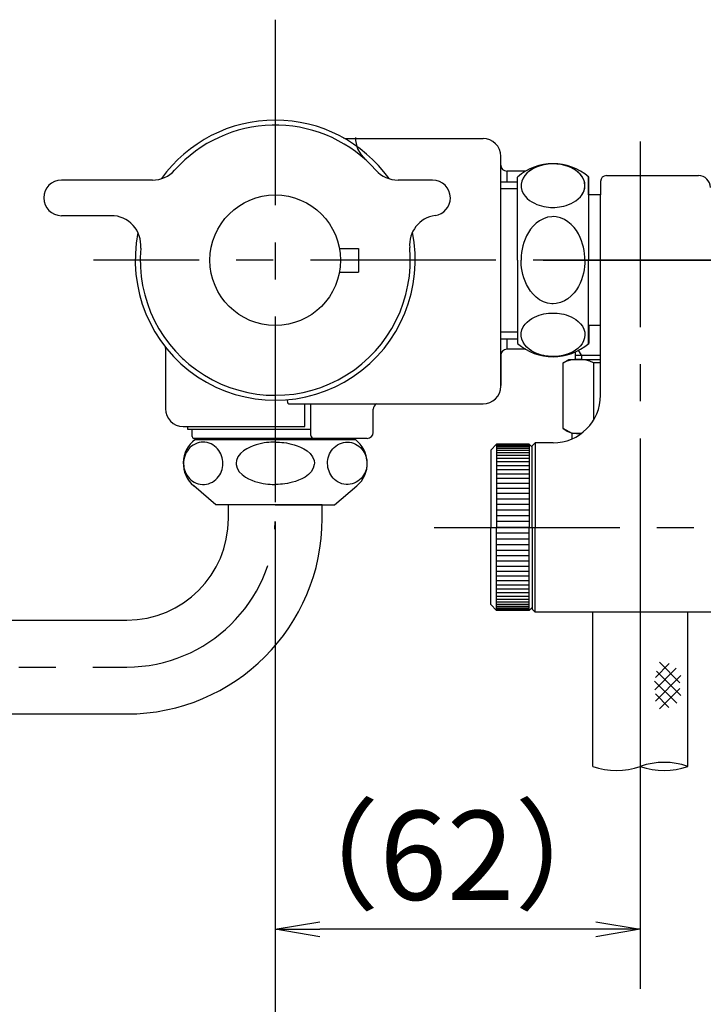
# Model space of a CAD drawing. Extents: x -1050 to 1050, y -742 to 742.
# Drawn here: x 566 to 681, y 70 to 236 of the extents above; entities that cross this region are included whole.
import ezdxf

# ---------------------------------------------------------------- set-up
doc = ezdxf.new("R2010")
doc.units = 0
doc.header["$LTSCALE"] = 25
for name, pattern in [('CENTER', [2, 1.25, -0.25, 0.25, -0.25]), ('CENTER-S', [2, 1.25, -0.25, 0.25, -0.25]), ('CONTINUOUS-F', [0]), ('CONTINUOUS-S', [0])]:
    doc.linetypes.add(name, pattern=pattern)
doc.layers.get('0').update_dxf_attribs({"linetype": 'CONTINUOUS'})
doc.layers.get('DEFPOINTS').update_dxf_attribs({"linetype": 'CONTINUOUS'})
doc.layers.add('028856', color=7, linetype='CONTINUOUS')
doc.layers.add('BALN', color=7, linetype='CONTINUOUS')
doc.styles.add('BIGFONT', font='ROMANS.shx', dxfattribs={"width": 0.833, "bigfont": 'bigfont.shx'})
doc.dimstyles.new('ITM', dxfattribs={"dimscale": 5, "dimtxt": 3, "dimasz": 1.5, "dimexe": 2, "dimexo": 0, "dimgap": 0.6, "dimtad": 3, "dimdec": 3, "dimdsep": 46, "dimtxsty": 'BIGFONT', "dimblk": 'OPEN', "dimblk1": 'OPEN', "dimblk2": 'OPEN', "dimcen": 0, "dimclrd": 4, "dimclre": 4, "dimclrt": 256, "dimadec": 3, "dimazin": 2, "dimtp": 495, "dimtfac": 1, "dimtdec": 3, "dimtmove": 0, "dimatfit": 3, "dimldrblk": 'OPEN', "dimfxl": 1, "dimarcsym": 0})

# ---------------------------------------------------------------- blocks, each defined once
blk = doc.blocks.new('_OPEN')
at = {"color": 0, "linetype": 'ByBlock'}
for p, q in [((-1, 0.167), (0, 0)), ((0, 0), (-1, -0.167)), ((0, 0), (-1, 0))]:
    blk.add_line(p, q, dxfattribs=at)
blk = doc.blocks.new('*D23')
at = {"layer": 'BALN', "color": 4, "lineweight": -2}
for p, q in [((608.68, 151.2), (608.68, 30.34)), ((458.68, 126.7), (458.68, 30.34)), ((601.18, 40.34), (466.18, 40.34))]:
    blk.add_line(p, q, dxfattribs=at)
at = {"layer": 'DEFPOINTS', "color": 0}
for p in [(608.68, 151.2), (458.68, 126.7), (458.68, 40.34)]:
    blk.add_point(p, dxfattribs=at)
at = {"layer": 'BALN', "color": 4, "lineweight": -2, "xscale": 7.5, "yscale": 7.5, "zscale": 7.5, "rotation": 180}
blk.add_blockref('_OPEN', (458.68, 40.34), dxfattribs=at)
at = {"layer": 'BALN', "color": 4, "lineweight": -2, "xscale": 7.5, "yscale": 7.5, "zscale": 7.5}
blk.add_blockref('_OPEN', (608.68, 40.34), dxfattribs=at)
at = {"layer": 'BALN', "insert": (529.01, 50.84), "char_height": 15, "attachment_point": 5, "style": 'BIGFONT'}
blk.add_mtext('150', dxfattribs=at)
blk = doc.blocks.new('*D24')
at = {"layer": 'BALN', "color": 4, "lineweight": -2}
for p, q in [((608.68, 150.2), (608.68, 72.54)), ((670.18, 150.2), (670.18, 72.54)), ((662.68, 82.54), (616.18, 82.54))]:
    blk.add_line(p, q, dxfattribs=at)
at = {"layer": 'DEFPOINTS', "color": 0}
for p in [(608.68, 150.2), (670.18, 150.2), (608.68, 82.54)]:
    blk.add_point(p, dxfattribs=at)
at = {"layer": 'BALN', "color": 4, "lineweight": -2, "xscale": 7.5, "yscale": 7.5, "zscale": 7.5, "rotation": 180}
blk.add_blockref('_OPEN', (608.68, 82.54), dxfattribs=at)
at = {"layer": 'BALN', "color": 4, "lineweight": -2, "xscale": 7.5, "yscale": 7.5, "zscale": 7.5}
blk.add_blockref('_OPEN', (670.18, 82.54), dxfattribs=at)
at = {"layer": 'BALN', "color": 1, "insert": (637.6, 93.04), "char_height": 15, "attachment_point": 5, "style": 'BIGFONT'}
blk.add_mtext('（62）', dxfattribs=at)
blk = doc.blocks.new('*D25')
at = {"layer": 'BALN', "color": 4, "lineweight": -2}
for p, q in [((698.48, 133.72), (698.48, 30.28)), ((608.68, 40.28), (608.68, 50.28)), ((690.98, 40.28), (616.18, 40.28))]:
    blk.add_line(p, q, dxfattribs=at)
at = {"layer": 'DEFPOINTS', "color": 0}
for p in [(698.48, 133.72), (608.68, 40.28), (608.68, 40.28)]:
    blk.add_point(p, dxfattribs=at)
at = {"layer": 'BALN', "color": 4, "lineweight": -2, "xscale": 7.5, "yscale": 7.5, "zscale": 7.5, "rotation": 180}
blk.add_blockref('_OPEN', (608.68, 40.28), dxfattribs=at)
at = {"layer": 'BALN', "color": 4, "lineweight": -2, "xscale": 7.5, "yscale": 7.5, "zscale": 7.5}
blk.add_blockref('_OPEN', (698.48, 40.28), dxfattribs=at)
at = {"layer": 'BALN', "color": 1, "insert": (662.59, 50.78), "char_height": 15, "attachment_point": 5, "style": 'BIGFONT'}
blk.add_mtext('（90）', dxfattribs=at)

msp = doc.modelspace()

# ---------------------------------------------------------------- linework, layer by layer
at = {"layer": '028856', "color": 3, "linetype": 'CENTER'}
for p, q in [((608.68339055, 235.70203054), (608.68339055, 134.20151751)), ((670.18339055, 215.20203054), (670.18339055, 104.96110108)), ((695.85634457, 195.20203054), (578.05746817, 195.20203054))]:
    msp.add_line(p, q, dxfattribs=at)
at = {"layer": '028856', "color": 2}
for p, q in [((620.60247564, 215.70203054), (643.68339055, 215.70203054)), ((646.68339055, 174.00203054), (646.68339055, 212.70203054)), ((650.87345143, 210.20203054), (647.68339055, 210.20203054)), ((647.68339055, 210.20203054), (647.68339055, 208.42203054)), ((650.27245143, 210.20181378), (647.68339055, 210.20181378)), ((587.99976176, 208.70203054), (572.68339055, 208.70203054)), ((635.18339055, 208.70203054), (629.36701934, 208.70203054)), ((581.04623259, 202.70203054), (572.68339055, 202.70203054)), ((619.50004437, 197.20203054), (622.68339055, 197.20203054)), ((622.68339055, 197.20203054), (622.68339055, 193.20203054)), ((619.50004437, 193.20203054), (622.68339055, 193.20203054)), ((647.68339055, 181.98203054), (647.68339055, 180.20203054)), ((590.18339055, 180.40473348), (590.18339055, 170.20203054)), ((646.68339055, 179.20203054), (646.68339055, 174.10203054)), ((650.87271085, 180.20203054), (647.68339055, 180.20203054)), ((610.68339055, 171.70418026), (610.68339055, 171.50203054)), ((611.18339055, 171.00203054), (643.68339055, 171.00203054)), ((613.68339055, 167.20203054), (613.68339055, 171.00203054)), ((614.68339055, 165.70203054), (614.68339055, 171.00203054)), ((625.18339055, 166.20203054), (625.18339055, 170.10203054)), ((593.18339055, 167.20203054), (613.68339055, 167.20203054)), ((593.98339055, 166.70203054), (593.98339055, 167.20203054)), ((593.98339055, 166.70250152), (593.98339055, 167.20203054)), ((614.68339055, 166.70250152), (593.98339055, 166.70250152)), ((594.68339055, 166.70203054), (593.98339055, 166.70203054)), ((594.68339055, 165.50250152), (594.68339055, 166.70250152)), ((594.68339055, 165.50203054), (594.68339055, 166.70203054)), ((622.38339055, 165.20250152), (594.98339055, 165.20250152)), ((595.68339055, 165.20203054), (594.98339055, 165.20203054)), ((624.18339055, 165.20203054), (615.18339055, 165.20203054)), ((622.38339055, 165.20203054), (621.68339055, 165.20203054)), ((624.18339055, 165.20203054), (621.68339055, 165.20203054))]:
    msp.add_line(p, q, dxfattribs=at)
at = {"layer": '028856', "color": 2, "linetype": 'CONTINUOUS-F'}
for p, q in [((652.27185335, 210.70059702), (651.85785335, 210.46659702)), ((652.31639055, 210.72203054), (651.90239055, 210.49353054)), ((652.68485335, 210.89059702), (652.27185335, 210.70059702)), ((652.72889055, 210.90853054), (652.31639055, 210.72203054)), ((653.09185335, 211.04359702), (652.68485335, 210.89059702)), ((653.13489055, 211.05803054), (652.72889055, 210.90853054)), ((653.49085335, 211.16559702), (653.09185335, 211.04359702)), ((653.53289055, 211.17703054), (653.13489055, 211.05803054)), ((653.88085335, 211.26059702), (653.49085335, 211.16559702)), ((653.92189055, 211.26903054), (653.53289055, 211.17703054)), ((654.26285335, 211.33159702), (653.88085335, 211.26059702)), ((654.30339055, 211.33753054), (653.92189055, 211.26903054)), ((654.63785335, 211.38159702), (654.26285335, 211.33159702)), ((654.67789055, 211.38603054), (654.30339055, 211.33753054)), ((655.00785335, 211.41259702), (654.63785335, 211.38159702)), ((655.04789055, 211.41553054), (654.67789055, 211.38603054)), ((655.37585335, 211.42659702), (655.00785335, 211.41259702)), ((655.41539055, 211.42703054), (655.04789055, 211.41553054)), ((655.78239055, 211.42203054), (655.41539055, 211.42703054)), ((656.11085335, 211.40159702), (655.74285335, 211.42259702)), ((656.15089055, 211.39903054), (655.78239055, 211.42203054)), ((656.48385335, 211.36259702), (656.11085335, 211.40159702)), ((656.52389055, 211.35803054), (656.15089055, 211.39903054)), ((656.86085335, 211.30459702), (656.48385335, 211.36259702)), ((656.90239055, 211.29753054), (656.52389055, 211.35803054)), ((657.24685335, 211.22359702), (656.86085335, 211.30459702)), ((657.28839055, 211.21453054), (656.90239055, 211.29753054)), ((657.63985335, 211.11859702), (657.24685335, 211.22359702)), ((657.68289055, 211.10653054), (657.28839055, 211.21453054)), ((658.04185335, 210.98459702), (657.63985335, 211.11859702)), ((658.08589055, 210.96903054), (657.68289055, 211.10653054)), ((658.45185335, 210.81659702), (658.04185335, 210.98459702)), ((658.49639055, 210.79703054), (658.08589055, 210.96903054)), ((658.86585335, 210.60859702), (658.45185335, 210.81659702)), ((658.91039055, 210.58553054), (658.49639055, 210.79703054)), ((659.27785335, 210.35559702), (658.86585335, 210.60859702)), ((659.32189055, 210.32703054), (658.91039055, 210.58553054)), ((649.48539055, 195.20203054), (649.48539055, 209.20203054)), ((650.42885335, 209.00459702), (650.22285335, 208.50859702)), ((650.71685335, 209.45359702), (650.42885335, 209.00459702)), ((651.06485335, 209.84759702), (650.71685335, 209.45359702)), ((651.45185335, 210.18459702), (651.06485335, 209.84759702)), ((651.85785335, 210.46659702), (651.45185335, 210.18459702)), ((651.90239055, 210.49353054), (651.49439055, 210.21603054)), ((659.67785335, 210.05059702), (659.27785335, 210.35559702)), ((659.71989055, 210.01703054), (659.32189055, 210.32703054)), ((660.05085335, 209.69059702), (659.67785335, 210.05059702)), ((660.08889055, 209.65053054), (659.71989055, 210.01703054)), ((660.37685335, 209.27359702), (660.05085335, 209.69059702)), ((660.40889055, 209.22753054), (660.08889055, 209.65053054)), ((660.65739055, 208.75253054), (660.40889055, 209.22753054)), ((661.48285335, 209.20181378), (661.48285335, 195.20181378)), ((661.48347334, 206.20203054), (661.4833642, 209.20180433)), ((661.48489055, 206.20203054), (661.48489055, 209.20203054)), ((664.48439055, 209.45203054), (679.98439055, 209.45203054)), ((646.68339055, 208.42203054), (649.48285335, 208.42203054)), ((650.11985335, 207.98259702), (650.10985335, 207.75959702)), ((650.10985335, 207.75959702), (650.12885335, 207.44559702)), ((650.22285335, 208.50859702), (650.11985335, 207.98259702)), ((650.12885335, 207.44559702), (650.25085335, 206.92359702)), ((660.81189055, 208.23853054), (660.65739055, 208.75253054)), ((660.66885335, 206.79859702), (660.81685335, 207.31459702)), ((660.78889055, 207.17203054), (660.85739055, 207.70403054)), ((660.85685335, 207.75959702), (660.79885335, 208.29259702)), ((660.85839055, 207.75953054), (660.81189055, 208.23853054)), ((660.81685335, 207.31459702), (660.85685335, 207.75959702)), ((660.85739055, 207.70403054), (660.85839055, 207.75953054)), ((663.48439055, 208.45203054), (663.48439055, 206.20203054)), ((663.48439055, 208.45203054), (663.48439055, 206.20203054)), ((650.25085335, 206.92359702), (650.47185335, 206.43459702)), ((650.47185335, 206.43459702), (650.77185335, 205.99459702)), ((650.77185335, 205.99459702), (651.12785335, 205.61059702)), ((651.12785335, 205.61059702), (651.51885335, 205.28259702)), ((659.74285335, 205.52359702), (660.10985335, 205.89359702)), ((660.10985335, 205.89359702), (660.42585335, 206.32059702)), ((660.34839055, 206.20003054), (660.61339055, 206.66503054)), ((660.42585335, 206.32059702), (660.66885335, 206.79859702)), ((660.61339055, 206.66503054), (660.78889055, 207.17203054)), ((663.4818642, 206.20180431), (661.4818642, 206.20180431)), ((663.48439055, 206.20203054), (661.48439055, 206.20203054)), ((663.48439055, 206.20203054), (661.48439055, 206.20203054)), ((663.4818642, 183.20225676), (663.4818642, 206.20180431)), ((663.48337357, 207.20136772), (663.48337357, 206.20203054)), ((651.51885335, 205.28259702), (651.92785335, 205.00859702)), ((651.92785335, 205.00859702), (652.34185335, 204.78259702)), ((652.34185335, 204.78259702), (652.75385335, 204.59959702)), ((652.75385335, 204.59959702), (653.15985335, 204.45159702)), ((653.15985335, 204.45159702), (653.55685335, 204.33459702)), ((653.55685335, 204.33459702), (653.94485335, 204.24459702)), ((653.94485335, 204.24459702), (654.32585335, 204.17759702)), ((654.32585335, 204.17759702), (654.69985335, 204.13059702)), ((654.69985335, 204.13059702), (655.06985335, 204.10159702)), ((655.06985335, 204.10159702), (655.43785335, 204.09159702)), ((655.43785335, 204.09159702), (655.80485335, 204.09759702)), ((655.80485335, 204.09759702), (656.17385335, 204.12159702)), ((656.17385335, 204.12159702), (656.54685335, 204.16359702)), ((656.54685335, 204.16359702), (656.92585335, 204.22559702)), ((656.92585335, 204.22559702), (657.31185335, 204.31059702)), ((657.31185335, 204.31059702), (657.70685335, 204.41959702)), ((657.70685335, 204.41959702), (658.11085335, 204.55959702)), ((658.11085335, 204.55959702), (658.52185335, 204.73359702)), ((658.52185335, 204.73359702), (658.93585335, 204.94859702)), ((658.93585335, 204.94859702), (659.34685335, 205.20959702)), ((659.34685335, 205.20959702), (659.74285335, 205.52359702)), ((654.54485335, 202.42481378), (653.85185335, 202.19181378)), ((654.54485335, 202.42459702), (653.85185335, 202.19159702)), ((654.54485335, 202.42459702), (653.85185335, 202.19159702)), ((655.26885335, 202.53181378), (654.54485335, 202.42481378)), ((655.26885335, 202.53159702), (654.54485335, 202.42459702)), ((655.26885335, 202.53159702), (654.54485335, 202.42459702)), ((655.48285335, 202.53781378), (655.26885335, 202.53181378)), ((655.48285335, 202.53759702), (655.26885335, 202.53159702)), ((655.48285335, 202.53759702), (655.26885335, 202.53159702)), ((656.00085335, 202.50381378), (655.48285335, 202.53781378)), ((656.00085335, 202.50359702), (655.48285335, 202.53759702)), ((656.00085335, 202.50359702), (655.48285335, 202.53759702)), ((656.71485335, 202.34281378), (656.00085335, 202.50381378)), ((656.71485335, 202.34259702), (656.00085335, 202.50359702)), ((656.71485335, 202.34259702), (656.00085335, 202.50359702)), ((657.38685335, 202.06181378), (656.71485335, 202.34281378)), ((657.38685335, 202.06159702), (656.71485335, 202.34259702)), ((657.38685335, 202.06159702), (656.71485335, 202.34259702)), ((652.12985335, 200.93481378), (651.69485335, 200.40581378)), ((652.12985335, 200.93459702), (651.69485335, 200.40559702)), ((652.12985335, 200.93459702), (651.69485335, 200.40559702)), ((652.63585335, 201.42281378), (652.12985335, 200.93481378)), ((652.63585335, 201.42259702), (652.12985335, 200.93459702)), ((652.63585335, 201.42259702), (652.12985335, 200.93459702)), ((653.21185335, 201.84981378), (652.63585335, 201.42281378)), ((653.21185335, 201.84959702), (652.63585335, 201.42259702)), ((653.21185335, 201.84959702), (652.63585335, 201.42259702)), ((653.85185335, 202.19181378), (653.21185335, 201.84981378)), ((653.85185335, 202.19159702), (653.21185335, 201.84959702)), ((653.85185335, 202.19159702), (653.21185335, 201.84959702)), ((658.00185335, 201.68181378), (657.38685335, 202.06181378)), ((658.00185335, 201.68159702), (657.38685335, 202.06159702)), ((658.00185335, 201.68159702), (657.38685335, 202.06159702)), ((658.54885335, 201.22581378), (658.00185335, 201.68181378)), ((658.54885335, 201.22559702), (658.00185335, 201.68159702)), ((658.54885335, 201.22559702), (658.00185335, 201.68159702)), ((659.02485335, 200.71881378), (658.54885335, 201.22581378)), ((659.02485335, 200.71859702), (658.54885335, 201.22559702)), ((659.02485335, 200.71859702), (658.54885335, 201.22559702)), ((659.43185335, 200.17781378), (659.02485335, 200.71881378)), ((659.43185335, 200.17759702), (659.02485335, 200.71859702)), ((659.43185335, 200.17759702), (659.02485335, 200.71859702)), ((651.02085335, 199.28881378), (650.76885335, 198.72281378)), ((651.02085335, 199.28859702), (650.76885335, 198.72259702)), ((651.02085335, 199.28859702), (650.76885335, 198.72259702)), ((651.32785335, 199.85281378), (651.02085335, 199.28881378)), ((651.32785335, 199.85259702), (651.02085335, 199.28859702)), ((651.32785335, 199.85259702), (651.02085335, 199.28859702)), ((651.69485335, 200.40581378), (651.32785335, 199.85281378)), ((651.69485335, 200.40559702), (651.32785335, 199.85259702)), ((651.69485335, 200.40559702), (651.32785335, 199.85259702)), ((659.77285335, 199.61881378), (659.43185335, 200.17781378)), ((659.77285335, 199.61859702), (659.43185335, 200.17759702)), ((659.77285335, 199.61859702), (659.43185335, 200.17759702)), ((660.05585335, 199.05381378), (659.77285335, 199.61881378)), ((660.05585335, 199.05359702), (659.77285335, 199.61859702)), ((660.05585335, 199.05359702), (659.77285335, 199.61859702)), ((660.28685335, 198.48881378), (660.05585335, 199.05381378)), ((660.28685335, 198.48859702), (660.05585335, 199.05359702)), ((660.28685335, 198.48859702), (660.05585335, 199.05359702)), ((650.40485335, 197.60181378), (650.28285335, 197.05081378)), ((650.40485335, 197.60159702), (650.28285335, 197.05059702)), ((650.40485335, 197.60159702), (650.28285335, 197.05059702)), ((650.56585335, 198.15981378), (650.40485335, 197.60181378)), ((650.56585335, 198.15959702), (650.40485335, 197.60159702)), ((650.56585335, 198.15959702), (650.40485335, 197.60159702)), ((650.76885335, 198.72281378), (650.56585335, 198.15981378)), ((650.76885335, 198.72259702), (650.56585335, 198.15959702)), ((650.76885335, 198.72259702), (650.56585335, 198.15959702)), ((660.47185335, 197.92681378), (660.28685335, 198.48881378)), ((660.47185335, 197.92659702), (660.28685335, 198.48859702)), ((660.47185335, 197.92659702), (660.28685335, 198.48859702)), ((660.61585335, 197.37181378), (660.47185335, 197.92681378)), ((660.61585335, 197.37159702), (660.47185335, 197.92659702)), ((660.61585335, 197.37159702), (660.47185335, 197.92659702)), ((660.72385335, 196.82281378), (660.61585335, 197.37181378)), ((660.72385335, 196.82259702), (660.61585335, 197.37159702)), ((660.72385335, 196.82259702), (660.61585335, 197.37159702)), ((650.13885335, 195.96381378), (650.11185335, 195.42581378)), ((650.13885335, 195.96359702), (650.11185335, 195.42559702)), ((650.13885335, 195.96359702), (650.11185335, 195.42559702)), ((650.19485335, 196.50481378), (650.13885335, 195.96381378)), ((650.19485335, 196.50459702), (650.13885335, 195.96359702)), ((650.19485335, 196.50459702), (650.13885335, 195.96359702)), ((650.28285335, 197.05081378), (650.19485335, 196.50481378)), ((650.28285335, 197.05059702), (650.19485335, 196.50459702)), ((650.28285335, 197.05059702), (650.19485335, 196.50459702)), ((660.79785335, 196.27881378), (660.72385335, 196.82281378)), ((660.79785335, 196.27859702), (660.72385335, 196.82259702)), ((660.79785335, 196.27859702), (660.72385335, 196.82259702)), ((660.84185335, 195.73981378), (660.79785335, 196.27881378)), ((660.84185335, 195.73959702), (660.79785335, 196.27859702)), ((660.84185335, 195.73959702), (660.79785335, 196.27859702)), ((660.85685335, 195.20181378), (660.84185335, 195.73981378)), ((660.85685335, 195.20159702), (660.84185335, 195.73959702)), ((660.85685335, 195.20159702), (660.84185335, 195.73959702)), ((649.48439055, 195.20203054), (649.48539055, 181.20203054)), ((650.11185335, 195.42581378), (650.10985335, 195.20181378)), ((650.11185335, 195.42559702), (650.10985335, 195.20159702)), ((650.11185335, 195.42559702), (650.10985335, 195.20159702)), ((650.11185335, 194.97781378), (650.10985335, 195.20181378)), ((650.11185335, 194.97759702), (650.10985335, 195.20159702)), ((650.11185335, 194.97759702), (650.10985335, 195.20159702)), ((650.13885335, 194.43981378), (650.11185335, 194.97781378)), ((650.13885335, 194.43959702), (650.11185335, 194.97759702)), ((650.13885335, 194.43959702), (650.11185335, 194.97759702)), ((650.19485335, 193.89881378), (650.13885335, 194.43981378)), ((650.19485335, 193.89859702), (650.13885335, 194.43959702)), ((650.19485335, 193.89859702), (650.13885335, 194.43959702)), ((670.68539055, 195.20203054), (657.68439055, 195.20203054)), ((660.79785335, 194.12481378), (660.72385335, 193.58081378)), ((660.79785335, 194.12459702), (660.72385335, 193.58059702)), ((660.79785335, 194.12459702), (660.72385335, 193.58059702)), ((660.84185335, 194.66381378), (660.79785335, 194.12481378)), ((660.84185335, 194.66359702), (660.79785335, 194.12459702)), ((660.84185335, 194.66359702), (660.79785335, 194.12459702)), ((660.85685335, 195.20181378), (660.84185335, 194.66381378)), ((660.85685335, 195.20159702), (660.84185335, 194.66359702)), ((660.85685335, 195.20159702), (660.84185335, 194.66359702)), ((661.48285335, 181.20181378), (661.48285335, 195.20181378)), ((650.28285335, 193.35281378), (650.19485335, 193.89881378)), ((650.28285335, 193.35259702), (650.19485335, 193.89859702)), ((650.28285335, 193.35259702), (650.19485335, 193.89859702)), ((650.40485335, 192.80181378), (650.28285335, 193.35281378)), ((650.40485335, 192.80159702), (650.28285335, 193.35259702)), ((650.40485335, 192.80159702), (650.28285335, 193.35259702)), ((650.56585335, 192.24381378), (650.40485335, 192.80181378)), ((650.56585335, 192.24359702), (650.40485335, 192.80159702)), ((650.56585335, 192.24359702), (650.40485335, 192.80159702)), ((660.47185335, 192.47681378), (660.28685335, 191.91481378)), ((660.47185335, 192.47659702), (660.28685335, 191.91459702)), ((660.47185335, 192.47659702), (660.28685335, 191.91459702)), ((660.61585335, 193.03181378), (660.47185335, 192.47681378)), ((660.61585335, 193.03159702), (660.47185335, 192.47659702)), ((660.61585335, 193.03159702), (660.47185335, 192.47659702)), ((660.72385335, 193.58081378), (660.61585335, 193.03181378)), ((660.72385335, 193.58059702), (660.61585335, 193.03159702)), ((660.72385335, 193.58059702), (660.61585335, 193.03159702)), ((650.76885335, 191.68081378), (650.56585335, 192.24381378)), ((650.76885335, 191.68059702), (650.56585335, 192.24359702)), ((650.76885335, 191.68059702), (650.56585335, 192.24359702)), ((651.02085335, 191.11481378), (650.76885335, 191.68081378)), ((651.02085335, 191.11459702), (650.76885335, 191.68059702)), ((651.02085335, 191.11459702), (650.76885335, 191.68059702)), ((651.32785335, 190.55081378), (651.02085335, 191.11481378)), ((651.32785335, 190.55059702), (651.02085335, 191.11459702)), ((651.32785335, 190.55059702), (651.02085335, 191.11459702)), ((659.77285335, 190.78481378), (659.43185335, 190.22581378)), ((659.77285335, 190.78459702), (659.43185335, 190.22559702)), ((659.77285335, 190.78459702), (659.43185335, 190.22559702)), ((660.05585335, 191.34981378), (659.77285335, 190.78481378)), ((660.05585335, 191.34959702), (659.77285335, 190.78459702)), ((660.05585335, 191.34959702), (659.77285335, 190.78459702)), ((660.28685335, 191.91481378), (660.05585335, 191.34981378)), ((660.28685335, 191.91459702), (660.05585335, 191.34959702)), ((660.28685335, 191.91459702), (660.05585335, 191.34959702)), ((651.69485335, 189.99781378), (651.32785335, 190.55081378)), ((651.69485335, 189.99759702), (651.32785335, 190.55059702)), ((651.69485335, 189.99759702), (651.32785335, 190.55059702)), ((652.12985335, 189.46881378), (651.69485335, 189.99781378)), ((652.12985335, 189.46859702), (651.69485335, 189.99759702)), ((652.12985335, 189.46859702), (651.69485335, 189.99759702)), ((652.63585335, 188.98081378), (652.12985335, 189.46881378)), ((652.63585335, 188.98059702), (652.12985335, 189.46859702)), ((652.63585335, 188.98059702), (652.12985335, 189.46859702)), ((658.54885335, 189.17781378), (658.00185335, 188.72181378)), ((658.54885335, 189.17759702), (658.00185335, 188.72159702)), ((658.54885335, 189.17759702), (658.00185335, 188.72159702)), ((659.02485335, 189.68481378), (658.54885335, 189.17781378)), ((659.02485335, 189.68459702), (658.54885335, 189.17759702)), ((659.02485335, 189.68459702), (658.54885335, 189.17759702)), ((659.43185335, 190.22581378), (659.02485335, 189.68481378)), ((659.43185335, 190.22559702), (659.02485335, 189.68459702)), ((659.43185335, 190.22559702), (659.02485335, 189.68459702)), ((653.21185335, 188.55381378), (652.63585335, 188.98081378)), ((653.21185335, 188.55359702), (652.63585335, 188.98059702)), ((653.21185335, 188.55359702), (652.63585335, 188.98059702)), ((653.85185335, 188.21181378), (653.21185335, 188.55381378)), ((653.85185335, 188.21159702), (653.21185335, 188.55359702)), ((653.85185335, 188.21159702), (653.21185335, 188.55359702)), ((654.54485335, 187.97881378), (653.85185335, 188.21181378)), ((654.54485335, 187.97859702), (653.85185335, 188.21159702)), ((654.54485335, 187.97859702), (653.85185335, 188.21159702)), ((655.26885335, 187.87181378), (654.54485335, 187.97881378)), ((655.26885335, 187.87159702), (654.54485335, 187.97859702)), ((655.26885335, 187.87159702), (654.54485335, 187.97859702)), ((655.48285335, 187.86581378), (655.26885335, 187.87181378)), ((655.48285335, 187.86559702), (655.26885335, 187.87159702)), ((655.48285335, 187.86559702), (655.26885335, 187.87159702)), ((656.00085335, 187.89981378), (655.48285335, 187.86581378)), ((656.00085335, 187.89959702), (655.48285335, 187.86559702)), ((656.00085335, 187.89959702), (655.48285335, 187.86559702)), ((656.71485335, 188.06081378), (656.00085335, 187.89981378)), ((656.71485335, 188.06059702), (656.00085335, 187.89959702)), ((656.71485335, 188.06059702), (656.00085335, 187.89959702)), ((657.38685335, 188.34181378), (656.71485335, 188.06081378)), ((657.38685335, 188.34159702), (656.71485335, 188.06059702)), ((657.38685335, 188.34159702), (656.71485335, 188.06059702)), ((658.00185335, 188.72181378), (657.38685335, 188.34181378)), ((658.00185335, 188.72159702), (657.38685335, 188.34159702)), ((658.00185335, 188.72159702), (657.38685335, 188.34159702)), ((652.34185335, 185.62059702), (652.75385335, 185.80359702)), ((652.75385335, 185.80359702), (653.15985335, 185.95159702)), ((653.15985335, 185.95159702), (653.55685335, 186.06859702)), ((653.55685335, 186.06859702), (653.94485335, 186.15859702)), ((653.94485335, 186.15859702), (654.32585335, 186.22559702)), ((654.32585335, 186.22559702), (654.69985335, 186.27259702)), ((654.69985335, 186.27259702), (655.06985335, 186.30159702)), ((655.06985335, 186.30159702), (655.43785335, 186.31159702)), ((655.43785335, 186.31159702), (655.80485335, 186.30559702)), ((655.80485335, 186.30559702), (656.17385335, 186.28159702)), ((656.17385335, 186.28159702), (656.54685335, 186.23959702)), ((656.54685335, 186.23959702), (656.92585335, 186.17759702)), ((656.92585335, 186.17759702), (657.31185335, 186.09259702)), ((657.31185335, 186.09259702), (657.70685335, 185.98359702)), ((657.70685335, 185.98359702), (658.11085335, 185.84359702)), ((658.11085335, 185.84359702), (658.52185335, 185.66959702)), ((650.47185335, 183.96859702), (650.77185335, 184.40859702)), ((650.77185335, 184.40859702), (651.12785335, 184.79259702)), ((651.12785335, 184.79259702), (651.51885335, 185.12059702)), ((651.51885335, 185.12059702), (651.92785335, 185.39459702)), ((651.92785335, 185.39459702), (652.34185335, 185.62059702)), ((658.52185335, 185.66959702), (658.93585335, 185.45459702)), ((658.93585335, 185.45459702), (659.34685335, 185.19359702)), ((659.34685335, 185.19359702), (659.74285335, 184.87959702)), ((659.74285335, 184.87959702), (660.10985335, 184.50959702)), ((660.10985335, 184.50959702), (660.42585335, 184.08259702)), ((660.42585335, 184.08259702), (660.66885335, 183.60459702)), ((663.4818642, 184.20225676), (661.4818642, 184.20225676)), ((663.48439055, 184.20203054), (661.48439055, 184.20203054)), ((661.48539055, 184.20203054), (661.48539055, 181.20203054)), ((663.4818642, 183.20225676), (663.4818642, 184.20225676)), ((663.48337357, 183.20269335), (663.48337357, 184.20203053)), ((663.48439055, 172.45203054), (663.48439055, 184.20203054)), ((650.10985335, 182.64359702), (650.12885335, 182.95759702)), ((650.11985335, 182.42059702), (650.10985335, 182.64359702)), ((650.22285335, 181.89459702), (650.11985335, 182.42059702)), ((650.12885335, 182.95759702), (650.25085335, 183.47959702)), ((650.25085335, 183.47959702), (650.47185335, 183.96859702)), ((660.66885335, 183.60459702), (660.81685335, 183.08859702)), ((660.85685335, 182.64359702), (660.79885335, 182.11059702)), ((660.81685335, 183.08859702), (660.85685335, 182.64359702)), ((646.68339055, 181.98203054), (649.48285335, 181.98203054)), ((650.42885335, 181.39859702), (650.22285335, 181.89459702)), ((650.71685335, 180.94959702), (650.42885335, 181.39859702)), ((651.06485335, 180.55559702), (650.71685335, 180.94959702)), ((660.37685335, 181.12959702), (660.05085335, 180.71259702)), ((660.63385335, 181.59959702), (660.37685335, 181.12959702)), ((660.79885335, 182.11059702), (660.63385335, 181.59959702)), ((651.45185335, 180.21859702), (651.06485335, 180.55559702)), ((651.85785335, 179.93659702), (651.45185335, 180.21859702)), ((651.49439055, 180.18803054), (651.47793738, 180.20203054)), ((651.90239055, 179.91053054), (651.49439055, 180.18803054)), ((651.90239055, 179.91053054), (651.49439055, 180.18803054)), ((652.27185335, 179.70259702), (651.85785335, 179.93659702)), ((652.31639055, 179.68203054), (651.90239055, 179.91053054)), ((652.31639055, 179.68203054), (651.90239055, 179.91053054)), ((652.68485335, 179.51259702), (652.27185335, 179.70259702)), ((652.72889055, 179.49553054), (652.31639055, 179.68203054)), ((652.72889055, 179.49553054), (652.31639055, 179.68203054)), ((653.09185335, 179.35959702), (652.68485335, 179.51259702)), ((653.13489055, 179.34603054), (652.72889055, 179.49553054)), ((653.13489055, 179.34603054), (652.72889055, 179.49553054)), ((653.49085335, 179.23759702), (653.09185335, 179.35959702)), ((653.53289055, 179.22703054), (653.13489055, 179.34603054)), ((653.53289055, 179.22703054), (653.13489055, 179.34603054)), ((653.88085335, 179.14259702), (653.49085335, 179.23759702)), ((653.92189055, 179.13503054), (653.53289055, 179.22703054)), ((653.92189055, 179.13503054), (653.53289055, 179.22703054)), ((654.26285335, 179.07159702), (653.88085335, 179.14259702)), ((654.30339055, 179.06653054), (653.92189055, 179.13503054)), ((654.30339055, 179.06653054), (653.92189055, 179.13503054)), ((654.63785335, 179.02159702), (654.26285335, 179.07159702)), ((654.67789055, 179.01803054), (654.30339055, 179.06653054)), ((654.67789055, 179.01803054), (654.30339055, 179.06653054)), ((656.86085335, 179.09859702), (656.48385335, 179.04059702)), ((656.90239055, 179.10653054), (656.52389055, 179.04603054)), ((656.90239055, 179.10653054), (656.52389055, 179.04603054)), ((657.24685335, 179.17959702), (656.86085335, 179.09859702)), ((657.28839055, 179.18953054), (656.90239055, 179.10653054)), ((657.28839055, 179.18953054), (656.90239055, 179.10653054)), ((657.63985335, 179.28459702), (657.24685335, 179.17959702)), ((657.68289055, 179.29753054), (657.28839055, 179.18953054)), ((657.68289055, 179.29753054), (657.28839055, 179.18953054)), ((658.04185335, 179.41859702), (657.63985335, 179.28459702)), ((658.08589055, 179.43503054), (657.68289055, 179.29753054)), ((658.08589055, 179.43503054), (657.68289055, 179.29753054)), ((658.45185335, 179.58659702), (658.04185335, 179.41859702)), ((658.49639055, 179.60703054), (658.08589055, 179.43503054)), ((658.49639055, 179.60703054), (658.08589055, 179.43503054)), ((658.86585335, 179.79459702), (658.45185335, 179.58659702)), ((658.91039055, 179.81853054), (658.49639055, 179.60703054)), ((658.91039055, 179.81853054), (658.49639055, 179.60703054)), ((659.27785335, 180.04759702), (658.86585335, 179.79459702)), ((659.18339055, 179.99002628), (658.91039055, 179.81853054)), ((659.18339055, 179.99002628), (658.91039055, 179.81853054)), ((659.18339055, 179.73585164), (659.18339055, 178.50203054)), ((659.18339055, 179.20203054), (663.48439055, 179.20203054)), ((659.67785335, 180.35259702), (659.27785335, 180.04759702)), ((660.05085335, 180.71259702), (659.67785335, 180.35259702)), ((655.00785335, 178.99059702), (654.63785335, 179.02159702)), ((655.04789055, 178.98853054), (654.67789055, 179.01803054)), ((655.04789055, 178.98853054), (654.67789055, 179.01803054)), ((655.37585335, 178.97659702), (655.00785335, 178.99059702)), ((655.41539055, 178.97703054), (655.04789055, 178.98853054)), ((655.41539055, 178.97703054), (655.04789055, 178.98853054)), ((655.74285335, 178.98059702), (655.37585335, 178.97659702)), ((655.78239055, 178.98203054), (655.41539055, 178.97703054)), ((655.78239055, 178.98203054), (655.41539055, 178.97703054)), ((656.11085335, 179.00159702), (655.74285335, 178.98059702)), ((656.15089055, 179.00503054), (655.78239055, 178.98203054)), ((656.15089055, 179.00503054), (655.78239055, 178.98203054)), ((656.48385335, 179.04059702), (656.11085335, 179.00159702)), ((656.52389055, 179.04603054), (656.15089055, 179.00503054)), ((656.52389055, 179.04603054), (656.15089055, 179.00503054)), ((657.18339055, 177.94703054), (658.14439055, 178.50203054)), ((657.18339055, 166.86803054), (657.18339055, 177.94703054)), ((658.14439055, 178.50203054), (663.48439055, 178.50203054)), ((662.29139055, 177.94703054), (662.29139055, 168.24908502)), ((663.48439055, 177.94703054), (662.29139055, 177.94703054)), ((658.68339055, 166.00203054), (657.18339055, 166.86803054)), ((658.68339055, 165.11947307), (658.68339055, 166.00203054)), ((660.21699026, 166.00203054), (658.68339055, 166.00203054)), ((595.17739055, 164.25150152), (594.86939055, 164.07950152)), ((595.50339055, 164.38950152), (595.17739055, 164.25150152)), ((595.18824378, 165.00250152), (621.68339055, 165.00250152)), ((608.68339055, 165.00250152), (595.18839055, 165.00250152)), ((595.84339055, 164.49050152), (595.50339055, 164.38950152)), ((595.68339055, 165.20250152), (595.68339055, 165.00151751)), ((596.19439055, 164.55250152), (595.84339055, 164.49050152)), ((596.55039055, 164.57250152), (596.19439055, 164.55250152)), ((596.84739055, 164.55850152), (596.55039055, 164.57250152)), ((597.19939055, 164.50350152), (596.84739055, 164.55850152)), ((597.54239055, 164.40950152), (597.19939055, 164.50350152)), ((597.87139055, 164.27750152), (597.54239055, 164.40950152)), ((598.18239055, 164.11050152), (597.87139055, 164.27750152)), ((605.94739055, 164.25050152), (605.47239055, 164.12050152)), ((606.39339055, 164.35050152), (605.94739055, 164.25050152)), ((606.81339055, 164.42650152), (606.39339055, 164.35050152)), ((607.21239055, 164.48250152), (606.81339055, 164.42650152)), ((607.59439055, 164.52350152), (607.21239055, 164.48250152)), ((607.96439055, 164.55150152), (607.59439055, 164.52350152)), ((608.32639055, 164.56750152), (607.96439055, 164.55150152)), ((608.68339055, 164.57250152), (608.32639055, 164.56750152)), ((608.68339055, 165.00250152), (622.18839055, 165.00250152)), ((608.68339055, 164.57250152), (609.04039055, 164.56750152)), ((609.04039055, 164.56750152), (609.40239055, 164.55150152)), ((609.40239055, 164.55150152), (609.77239055, 164.52350152)), ((609.77239055, 164.52350152), (610.15439055, 164.48250152)), ((610.15439055, 164.48250152), (610.55339055, 164.42650152)), ((610.55339055, 164.42650152), (610.97339055, 164.35050152)), ((610.97339055, 164.35050152), (611.41939055, 164.25050152)), ((611.41939055, 164.25050152), (611.89439055, 164.12050152)), ((619.18439055, 164.11050152), (619.49539055, 164.27750152)), ((619.49539055, 164.27750152), (619.82439055, 164.40950152)), ((619.82439055, 164.40950152), (620.16739055, 164.50350152)), ((620.16739055, 164.50350152), (620.51939055, 164.55850152)), ((620.51939055, 164.55850152), (620.81639055, 164.57250152)), ((620.81639055, 164.57250152), (621.17239055, 164.55250152)), ((621.17239055, 164.55250152), (621.52339055, 164.49050152)), ((621.52339055, 164.49050152), (621.86339055, 164.38950152)), ((621.68339055, 165.20203054), (621.68339055, 165.00151751)), ((621.68839055, 165.00250152), (622.18839055, 165.00250152)), ((621.86339055, 164.38950152), (622.18939055, 164.25150152)), ((622.18939055, 164.25150152), (622.49739055, 164.07950152)), ((644.98389055, 163.20203054), (645.98389055, 164.20203054)), ((644.98439055, 163.20203054), (645.98439055, 164.20203054)), ((645.98389055, 164.20203054), (645.98389055, 150.20203054)), ((651.48389055, 164.20203054), (645.98389055, 164.20203054)), ((651.48389055, 164.19353054), (645.98389055, 164.19353054)), ((651.48439055, 164.20203054), (645.98439055, 164.20203054)), ((651.48389055, 164.20203054), (651.48389055, 150.20203054)), ((651.98389055, 163.70203054), (651.48389055, 164.20203054)), ((651.98439055, 163.70203054), (651.48439055, 164.20203054)), ((651.98389055, 163.95203054), (652.48389055, 164.45203054)), ((651.98439055, 163.95203054), (652.48439055, 164.45203054)), ((652.48389055, 164.45203054), (652.48389055, 150.20203054)), ((655.48439055, 164.45203054), (652.48439055, 164.45203054)), ((593.55339055, 162.52850152), (593.43239055, 162.21450152)), ((593.70239055, 162.83050152), (593.55339055, 162.52850152)), ((593.88139055, 163.12050152), (593.70239055, 162.83050152)), ((594.08839055, 163.39350152), (593.88139055, 163.12050152)), ((594.32339055, 163.64650152), (594.08839055, 163.39350152)), ((594.58439055, 163.87650152), (594.32339055, 163.64650152)), ((594.86939055, 164.07950152), (594.58439055, 163.87650152)), ((598.47139055, 163.91350152), (598.18239055, 164.11050152)), ((598.73639055, 163.68750152), (598.47139055, 163.91350152)), ((598.97539055, 163.43750152), (598.73639055, 163.68750152)), ((599.18739055, 163.16750152), (598.97539055, 163.43750152)), ((599.37039055, 162.88050152), (599.18739055, 163.16750152)), ((599.52539055, 162.57950152), (599.37039055, 162.88050152)), ((599.65139055, 162.26850152), (599.52539055, 162.57950152)), ((602.81539055, 162.63150152), (602.40039055, 162.08650152)), ((603.32739055, 163.08450152), (602.81539055, 162.63150152)), ((603.87839055, 163.44750152), (603.32739055, 163.08450152)), ((604.43239055, 163.73150152), (603.87839055, 163.44750152)), ((604.96739055, 163.95150152), (604.43239055, 163.73150152)), ((605.47239055, 164.12050152), (604.96739055, 163.95150152)), ((611.89439055, 164.12050152), (612.39939055, 163.95150152)), ((612.39939055, 163.95150152), (612.93439055, 163.73150152)), ((612.93439055, 163.73150152), (613.48839055, 163.44750152)), ((613.48839055, 163.44750152), (614.03939055, 163.08450152)), ((614.03939055, 163.08450152), (614.55139055, 162.63150152)), ((614.55139055, 162.63150152), (614.96639055, 162.08650152)), ((617.71539055, 162.26850152), (617.84139055, 162.57950152)), ((617.84139055, 162.57950152), (617.99639055, 162.88050152)), ((617.99639055, 162.88050152), (618.17939055, 163.16750152)), ((618.17939055, 163.16750152), (618.39139055, 163.43750152)), ((618.39139055, 163.43750152), (618.63039055, 163.68750152)), ((618.63039055, 163.68750152), (618.89539055, 163.91350152)), ((618.89539055, 163.91350152), (619.18439055, 164.11050152)), ((622.49739055, 164.07950152), (622.78239055, 163.87650152)), ((622.78239055, 163.87650152), (623.04339055, 163.64650152)), ((623.04339055, 163.64650152), (623.27839055, 163.39350152)), ((623.27839055, 163.39350152), (623.48539055, 163.12050152)), ((623.48539055, 163.12050152), (623.66439055, 162.83050152)), ((623.66439055, 162.83050152), (623.81339055, 162.52850152)), ((623.81339055, 162.52850152), (623.93439055, 162.21450152)), ((644.98389055, 163.20203054), (644.98389055, 150.20203054)), ((651.48389055, 164.12553054), (645.98389055, 164.12553054)), ((651.48389055, 163.98953054), (645.98389055, 163.98953054)), ((651.48389055, 163.78653054), (645.98389055, 163.78653054)), ((651.48389055, 163.51703054), (645.98389055, 163.51703054)), ((651.48389055, 163.18303054), (645.98389055, 163.18303054)), ((651.48389055, 162.78553054), (645.98389055, 162.78553054)), ((651.98389055, 150.20203054), (651.98389055, 163.95203054)), ((651.98389055, 160.80203054), (651.98389055, 163.70203054)), ((593.24239055, 161.23650152), (593.23639055, 160.90550152)), ((593.23639055, 160.90550152), (593.25839055, 160.57450152)), ((593.27639055, 161.56650152), (593.24239055, 161.23650152)), ((593.33939055, 161.89350152), (593.27639055, 161.56650152)), ((593.43239055, 162.21450152), (593.33939055, 161.89350152)), ((599.74839055, 161.94850152), (599.65139055, 162.26850152)), ((599.81639055, 161.62250152), (599.74839055, 161.94850152)), ((599.85539055, 161.29250152), (599.81639055, 161.62250152)), ((599.84839055, 160.62950152), (599.86639055, 160.96150152)), ((599.86639055, 160.96150152), (599.85539055, 161.29250152)), ((602.14439055, 161.46550152), (602.08839055, 161.00250152)), ((602.08839055, 161.00250152), (602.09839055, 160.80950152)), ((602.40039055, 162.08650152), (602.14439055, 161.46550152)), ((614.96639055, 162.08650152), (615.22239055, 161.46550152)), ((615.22239055, 161.46550152), (615.27839055, 161.00250152)), ((615.27839055, 161.00250152), (615.26839055, 160.80950152)), ((617.50039055, 160.96150152), (617.51139055, 161.29250152)), ((617.51839055, 160.62950152), (617.50039055, 160.96150152)), ((617.51139055, 161.29250152), (617.55039055, 161.62250152)), ((617.55039055, 161.62250152), (617.61839055, 161.94850152)), ((617.61839055, 161.94850152), (617.71539055, 162.26850152)), ((623.93439055, 162.21450152), (624.02739055, 161.89350152)), ((624.02739055, 161.89350152), (624.09039055, 161.56650152)), ((624.09039055, 161.56650152), (624.12439055, 161.23650152)), ((624.13039055, 160.90550152), (624.10839055, 160.57450152)), ((624.12439055, 161.23650152), (624.13039055, 160.90550152)), ((651.48389055, 162.32653054), (645.98389055, 162.32653054)), ((651.48389055, 161.80853054), (645.98389055, 161.80853054)), ((651.48389055, 161.23453054), (645.98389055, 161.23453054)), ((593.25839055, 160.57450152), (593.31039055, 160.24650152)), ((593.31039055, 160.24650152), (593.39039055, 159.92250152)), ((593.39039055, 159.92250152), (593.49939055, 159.60550152)), ((593.49939055, 159.60550152), (593.63739055, 159.29750152)), ((593.63739055, 159.29750152), (593.80339055, 159.00250152)), ((599.32839055, 159.05150152), (599.49039055, 159.34850152)), ((599.49039055, 159.34850152), (599.62339055, 159.65850152)), ((599.62339055, 159.65850152), (599.72739055, 159.97650152)), ((599.72739055, 159.97650152), (599.80239055, 160.30150152)), ((599.80239055, 160.30150152), (599.84839055, 160.62950152)), ((602.09839055, 160.80950152), (602.27039055, 160.16850152)), ((602.27039055, 160.16850152), (602.62739055, 159.58950152)), ((602.62739055, 159.58950152), (603.10639055, 159.09650152)), ((614.73939055, 159.58950152), (614.26039055, 159.09650152)), ((615.09639055, 160.16850152), (614.73939055, 159.58950152)), ((615.26839055, 160.80950152), (615.09639055, 160.16850152)), ((617.56439055, 160.30150152), (617.51839055, 160.62950152)), ((617.63939055, 159.97650152), (617.56439055, 160.30150152)), ((617.74339055, 159.65850152), (617.63939055, 159.97650152)), ((617.87639055, 159.34850152), (617.74339055, 159.65850152)), ((618.03839055, 159.05150152), (617.87639055, 159.34850152)), ((623.72939055, 159.29750152), (623.56339055, 159.00250152)), ((623.86739055, 159.60550152), (623.72939055, 159.29750152)), ((623.97639055, 159.92250152), (623.86739055, 159.60550152)), ((624.05639055, 160.24650152), (623.97639055, 159.92250152)), ((624.10839055, 160.57450152), (624.05639055, 160.24650152)), ((651.48389055, 160.60603054), (645.98389055, 160.60603054)), ((651.48389055, 159.92753054), (645.98389055, 159.92753054)), ((651.48389055, 159.20103054), (645.98389055, 159.20103054)), ((593.80339055, 159.00250152), (593.99939055, 158.72250152)), ((593.99939055, 158.72250152), (594.22239055, 158.46050152)), ((594.22239055, 158.46050152), (594.47239055, 158.22050152)), ((594.47239055, 158.22050152), (594.74839055, 158.00550152)), ((594.74839055, 158.00550152), (595.04639055, 157.82050152)), ((595.04639055, 157.82050152), (595.36539055, 157.66750152)), ((595.36539055, 157.66750152), (595.70039055, 157.55150152)), ((595.70039055, 157.55150152), (596.04739055, 157.47350152)), ((597.11339055, 157.48350152), (597.45839055, 157.56850152)), ((597.45839055, 157.56850152), (597.79139055, 157.69050152)), ((597.79139055, 157.69050152), (598.10639055, 157.84950152)), ((598.10639055, 157.84950152), (598.40139055, 158.03950152)), ((598.40139055, 158.03950152), (598.67339055, 158.25850152)), ((598.67339055, 158.25850152), (598.91839055, 158.50250152)), ((598.91839055, 158.50250152), (599.13739055, 158.76850152)), ((599.13739055, 158.76850152), (599.32839055, 159.05150152)), ((603.10639055, 159.09650152), (603.64739055, 158.69750152)), ((603.64739055, 158.69750152), (604.20339055, 158.38250152)), ((604.20339055, 158.38250152), (604.74739055, 158.13750152)), ((604.74739055, 158.13750152), (605.26639055, 157.94850152)), ((605.26639055, 157.94850152), (605.75339055, 157.80350152)), ((605.75339055, 157.80350152), (606.21139055, 157.69250152)), ((606.21139055, 157.69250152), (606.64139055, 157.60750152)), ((606.64139055, 157.60750152), (607.04839055, 157.54350152)), ((607.04839055, 157.54350152), (607.43739055, 157.49650152)), ((610.31839055, 157.54350152), (609.92939055, 157.49650152)), ((610.72539055, 157.60750152), (610.31839055, 157.54350152)), ((611.15539055, 157.69250152), (610.72539055, 157.60750152)), ((611.61339055, 157.80350152), (611.15539055, 157.69250152)), ((612.10039055, 157.94850152), (611.61339055, 157.80350152)), ((612.61939055, 158.13750152), (612.10039055, 157.94850152)), ((613.16339055, 158.38250152), (612.61939055, 158.13750152)), ((613.71939055, 158.69750152), (613.16339055, 158.38250152)), ((614.26039055, 159.09650152), (613.71939055, 158.69750152)), ((618.22939055, 158.76850152), (618.03839055, 159.05150152)), ((618.44839055, 158.50250152), (618.22939055, 158.76850152)), ((618.69339055, 158.25850152), (618.44839055, 158.50250152)), ((618.96539055, 158.03950152), (618.69339055, 158.25850152)), ((619.26039055, 157.84950152), (618.96539055, 158.03950152)), ((619.57539055, 157.69050152), (619.26039055, 157.84950152)), ((619.90839055, 157.56850152), (619.57539055, 157.69050152)), ((620.25339055, 157.48350152), (619.90839055, 157.56850152)), ((621.66639055, 157.55150152), (621.31939055, 157.47350152)), ((622.00139055, 157.66750152), (621.66639055, 157.55150152)), ((622.32039055, 157.82050152), (622.00139055, 157.66750152)), ((622.61839055, 158.00550152), (622.32039055, 157.82050152)), ((622.89439055, 158.22050152), (622.61839055, 158.00550152)), ((623.14439055, 158.46050152), (622.89439055, 158.22050152)), ((623.36739055, 158.72250152), (623.14439055, 158.46050152)), ((623.56339055, 159.00250152), (623.36739055, 158.72250152)), ((651.48389055, 158.43103054), (645.98389055, 158.43103054)), ((651.48389055, 157.62103054), (645.98389055, 157.62103054)), ((598.68839055, 154.00250152), (594.94239055, 157.19950152)), ((598.68839055, 154.00250152), (594.94239055, 157.19950152)), ((596.04739055, 157.47350152), (596.40239055, 157.43550152)), ((596.40239055, 157.43550152), (596.55039055, 157.43150152)), ((596.55039055, 157.43150152), (596.75939055, 157.43850152)), ((596.75939055, 157.43850152), (597.11339055, 157.48350152)), ((607.43739055, 157.49650152), (607.81139055, 157.46350152)), ((607.81139055, 157.46350152), (608.17639055, 157.44250152)), ((608.17639055, 157.44250152), (608.53539055, 157.43250152)), ((608.53539055, 157.43250152), (608.68339055, 157.43150152)), ((608.83139055, 157.43250152), (608.68339055, 157.43150152)), ((609.19039055, 157.44250152), (608.83139055, 157.43250152)), ((609.55539055, 157.46350152), (609.19039055, 157.44250152)), ((609.92939055, 157.49650152), (609.55539055, 157.46350152)), ((618.68839055, 154.00250152), (622.43439055, 157.19950152)), ((618.68839055, 154.00250152), (622.43439055, 157.19950152)), ((620.60739055, 157.43850152), (620.25339055, 157.48350152)), ((620.81639055, 157.43150152), (620.60739055, 157.43850152)), ((620.96439055, 157.43550152), (620.81639055, 157.43150152)), ((621.31939055, 157.47350152), (620.96439055, 157.43550152)), ((651.48389055, 156.77503054), (645.98389055, 156.77503054)), ((651.48389055, 155.89653054), (645.98389055, 155.89653054)), ((651.48389055, 154.99053054), (645.98389055, 154.99053054)), ((608.68339055, 154.00250152), (598.68839055, 154.00250152)), ((616.58839055, 154.00250152), (598.68839055, 154.00250152)), ((600.78839055, 151.70250152), (600.78839055, 154.00250152)), ((600.78839055, 151.70250152), (600.78839055, 154.00250152)), ((608.68339055, 154.00250152), (618.68839055, 154.00250152)), ((616.58839055, 151.70250152), (616.58839055, 154.00250152)), ((616.58839055, 151.70250152), (616.58839055, 154.00250152)), ((616.58839055, 154.00250152), (618.68839055, 154.00250152)), ((651.48389055, 154.06103054), (645.98389055, 154.06103054)), ((651.48389055, 153.11303054), (645.98389055, 153.11303054)), ((651.48389055, 152.15053054), (645.98389055, 152.15053054)), ((651.48389055, 151.17903054), (645.98389055, 151.17903054)), ((644.98389055, 137.20203054), (644.98389055, 150.20203054)), ((651.48389055, 150.20203054), (645.98389055, 150.20203054)), ((645.98389055, 136.20203054), (645.98389055, 150.20203054)), ((651.48389055, 150.20203054), (645.98389055, 150.20203054)), ((651.48389055, 149.22503054), (645.98389055, 149.22503054)), ((651.48389055, 136.20203054), (651.48389055, 150.20203054)), ((651.98389055, 150.20203054), (651.98389055, 136.45203054)), ((652.48389055, 135.95203054), (652.48389055, 150.20203054)), ((651.48389055, 148.25353054), (645.98389055, 148.25353054)), ((651.48389055, 147.29103054), (645.98389055, 147.29103054)), ((651.48389055, 146.34303054), (645.98389055, 146.34303054)), ((651.48389055, 145.41353054), (645.98389055, 145.41353054)), ((651.48389055, 144.50753054), (645.98389055, 144.50753054)), ((651.48389055, 143.62903054), (645.98389055, 143.62903054)), ((651.48389055, 142.78303054), (645.98389055, 142.78303054)), ((651.48389055, 141.97303054), (645.98389055, 141.97303054)), ((651.48389055, 141.20303054), (645.98389055, 141.20303054)), ((651.48389055, 140.47653054), (645.98389055, 140.47653054)), ((651.48389055, 139.79803054), (645.98389055, 139.79803054)), ((651.98389055, 139.60203054), (651.98389055, 136.70203054)), ((651.48389055, 139.16953054), (645.98389055, 139.16953054)), ((651.48389055, 138.59553054), (645.98389055, 138.59553054)), ((651.48389055, 138.07753054), (645.98389055, 138.07753054)), ((651.48389055, 137.61853054), (645.98389055, 137.61853054)), ((644.98389055, 137.20203054), (645.98389055, 136.20203054)), ((651.48389055, 137.22103054), (645.98389055, 137.22103054)), ((651.48389055, 136.88703054), (645.98389055, 136.88703054)), ((651.48389055, 136.61753054), (645.98389055, 136.61753054)), ((651.48389055, 136.41453054), (645.98389055, 136.41453054)), ((651.48389055, 136.27853054), (645.98389055, 136.27853054)), ((651.48389055, 136.21053054), (645.98389055, 136.21053054)), ((651.48389055, 136.20203054), (645.98389055, 136.20203054)), ((651.98389055, 136.70203054), (651.48389055, 136.20203054)), ((651.98389055, 136.45203054), (652.48389055, 135.95203054)), ((490.52569824, 134.60250152), (583.68839055, 134.60250152)), ((490.53069824, 134.60250152), (583.68839055, 134.60250152)), ((682.98439055, 135.95203054), (652.48389055, 135.95203054)), ((662.18339055, 109.95976884), (662.18339055, 135.95203054)), ((678.18339055, 109.95976884), (678.18339055, 135.95203054)), ((483.84108286, 118.80250152), (583.68839055, 118.80250152)), ((483.84608286, 118.80250152), (583.68839055, 118.80250152))]:
    msp.add_line(p, q, dxfattribs=at)
at = {"layer": '028856', "color": 3, "linetype": 'CONTINUOUS-S'}
for p, q in [((646.68339055, 207.26103054), (649.48285335, 207.26103054)), ((646.68339055, 183.14303054), (649.48285335, 183.14303054)), ((660.26539055, 179.20203054), (659.78714748, 180.03077892)), ((660.26539055, 179.20203054), (660.26539055, 178.50203054)), ((596.49639055, 165.20297251), (596.49639055, 165.00151751)), ((620.87039055, 165.20297251), (620.87039055, 165.00151751)), ((672.61240429, 122.84470386), (676.25040429, 126.48170386)), ((672.72740429, 124.95870386), (675.06340429, 127.29470386)), ((672.88640429, 126.01870386), (677.02140429, 121.88370386)), ((673.39540429, 127.50970386), (676.86740429, 124.03770386)), ((672.73640429, 120.96770386), (677.03540429, 125.26670386)), ((672.58740429, 124.31770386), (676.31540429, 120.58970386)), ((676.83640429, 123.06770386), (673.44140429, 119.67370386)), ((672.73040429, 122.17470386), (674.99340429, 119.91170386))]:
    msp.add_line(p, q, dxfattribs=at)
at = {"layer": '028856', "color": 3, "linetype": 'CENTER-S'}
for p, q in [((653.80339055, 195.20203054), (692.25639055, 195.20203054)), ((635.46039055, 150.20203054), (705.66639055, 150.20203054)), ((427.97609093, 126.70181679), (583.68839055, 126.70181679))]:
    msp.add_line(p, q, dxfattribs=at)
at = {"layer": '028856', "color": 2}
msp.add_circle((608.68339055, 195.20203054), 11, dxfattribs=at)
msp.add_circle((608.68339055, 195.20203054), 11, dxfattribs=at)
for centre, radius, start, end in [((608.68339055, 195.20203054), 23.58281085, 35.6188135846, 144.3811864154), ((608.68339055, 195.20203054), 22.75, 41.8103148958, 135), ((620.60247564, 216.70203054), 1, 240.9970635758, 270), ((643.68339055, 212.70203054), 3, 0, 90), ((608.68339055, 195.20203054), 22.75, 135, 138.1896851042), ((647.68339055, 211.20203054), 1, 180, 270), ((587.99976176, 213.70203054), 5, 270, 318.1896851042), ((629.36701934, 213.70203054), 5, 221.8103148958, 270), ((572.68339055, 205.70203054), 3, 90, 180), ((635.18339055, 205.70203054), 3, 0, 90), ((572.68339055, 205.70203054), 3, 180, 270), ((635.18339055, 205.70203054), 3, 278.1186505932, 0), ((581.04623259, 197.70203054), 5, 354.8312100729, 90), ((636.31317848, 197.78220862), 5, 98.1186505932, 185.3350326003), ((608.68339055, 195.20203054), 23.58281085, 168.6397087618, 11.5265339115), ((608.68339055, 195.20203054), 22.75, 174.8312100729, 5.3350326003), ((587.18339055, 180.40473348), 3, 0, 3.4160301129), ((608.68339055, 195.20203054), 22.75, 225, 228.1896851042), ((647.68339055, 179.20203054), 1, 90, 180), ((643.68339055, 174.00203054), 3, 270, 0), ((611.18339055, 171.50203054), 0.5, 180, 270), ((626.18339055, 170.10203054), 1, 115.8419327631, 180), ((593.18339055, 170.20203054), 3, 180, 270), ((624.18339055, 166.20203054), 1, 270, 0), ((594.98339055, 165.50250152), 0.3, 180, 270), ((594.98339055, 165.50203054), 0.3, 180, 270), ((615.18339055, 165.70203054), 0.5, 180, 270)]:
    msp.add_arc(centre, radius, start, end, dxfattribs=at)
at = {"layer": '028856', "color": 3}
msp.add_arc((627.18339055, 215.88565933), 5, 180, 228.1896851042, dxfattribs=at)
at = {"layer": '028856', "color": 2, "linetype": 'CONTINUOUS-F'}
for centre, radius, start, end in [((655.48539055, 202.32703054), 9.125, 48.888, 131.114), ((664.48439055, 208.45203054), 1, 90, 180), ((664.48439055, 208.45203054), 1, 90, 180), ((679.98439055, 207.45203054), 2, 0, 90), ((655.48539055, 188.07703054), 9.125, 228.889, 311.112), ((655.48439055, 172.45203054), 8, 270, 0), ((598.18839055, 161.00250152), 5, 126.872, 229.522), ((619.18839055, 161.00250152), 5, 310.478, 53.13), ((583.68839055, 151.70250152), 32.9, 270, 0), ((583.68839055, 151.70250152), 17.1, 270, 0)]:
    msp.add_arc(centre, radius, start, end, dxfattribs=at)
at = {"layer": '028856', "color": 5}
msp.add_arc((587.18339055, 180.40473348), 3, 0, 3.4160301129, dxfattribs=at)
at = {"layer": '028856', "color": 2, "linetype": 'Continuous'}
for centre, radius, start, end in [((659.73739055, 172.34802963), 6.1540009, 65.4797663566, 114.5202336434), ((659.73739055, 170.20114832), 4.19911778, 232.5388753539, 277.1687059255)]:
    msp.add_arc(centre, radius, start, end, dxfattribs=at)
at = {"layer": '028856', "color": 3, "linetype": 'CENTER-S'}
msp.add_arc((583.68839055, 151.70250152), 25, 270, 358.8540653103, dxfattribs=at)
at = {"layer": '028856', "color": 3, "linetype": 'Continuous'}
for centre, start, end in [((666.18339055, 121.27347734), 250.5287793655, 289.4712206345), ((674.18339055, 98.64606034), 70.5287793655, 109.4712206345), ((674.18339055, 121.27347734), 250.5287793655, 289.4712206345)]:
    msp.add_arc(centre, 12, start, end, dxfattribs=at)

# ---------------------------------------------------------------- dimensions: what is measured, and where the dimension line sits
at = {"layer": 'BALN', "color": 4}
dim = msp.add_linear_dim(base=(458.6833905485, 40.3364093241), p1=(608.6833905485, 151.2025265208), p2=(458.6833905485, 126.7018167879), dimstyle='ITM', override={"dimdec": 8, "dimadec": 8}, dxfattribs=at)
dim.commit()
dim.dimension.update_dxf_attribs({"geometry": '*D23', "text_midpoint": (529.009777716, 40.3364093241), "dimtype": 160})
for base, p1, p2, text, picture, middle in [((608.68339055, 82.54123135), (670.18339055, 150.20203054), (608.68339055, 150.20203054), '（62）', '*D24', (637.595632, 82.54123135)), ((608.68339055, 40.2762343), (698.48439055, 133.72262731), (608.68339055, 40.2762343), '（90）', '*D25', (662.59145535, 40.2762343))]:
    dim = msp.add_linear_dim(base=base, p1=p1, p2=p2, text=text, dimstyle='ITM', override={"dimdec": 8, "dimclrt": 1, "dimadec": 8}, dxfattribs=at)
    dim.commit()
    dim.dimension.update_dxf_attribs({"geometry": picture, "text_midpoint": middle, "dimtype": 160})

doc.saveas('drawing.dxf')
